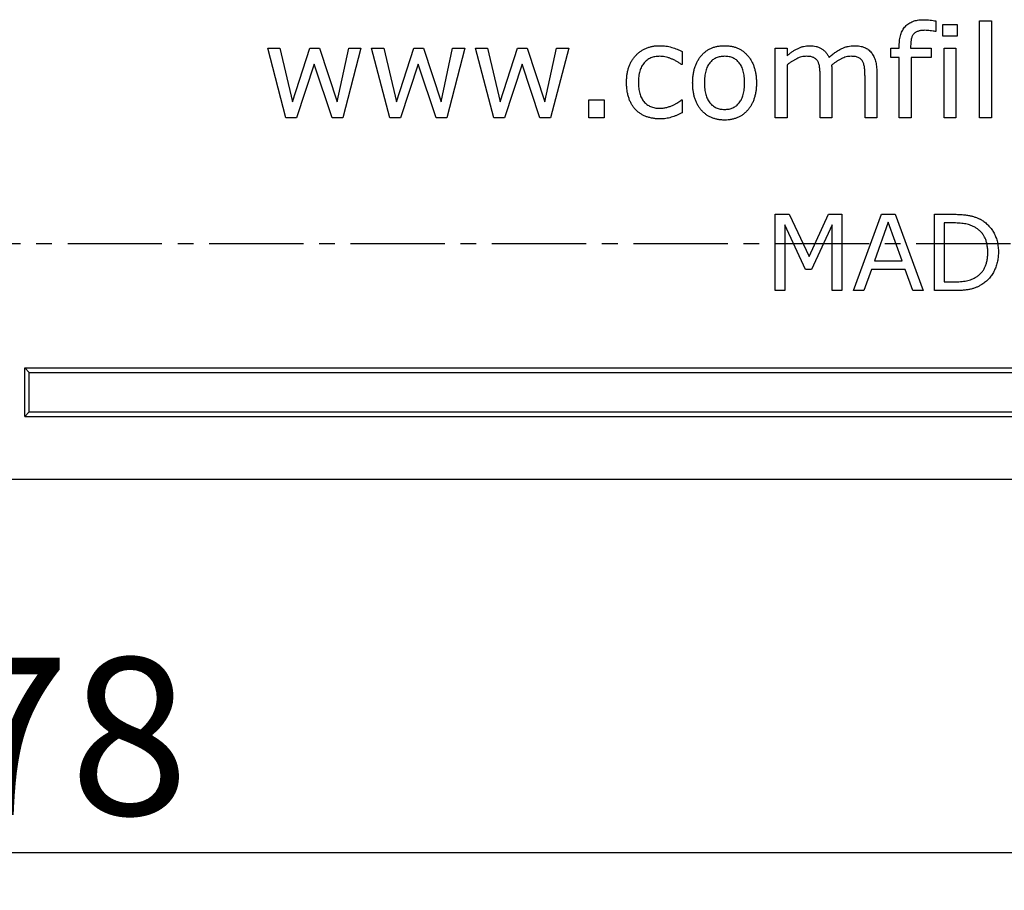
# Model space of a CAD drawing. Extents: x 439 to 2192, y -386 to 278.
# Drawn here: x 674 to 705, y 36 to 63 of the extents above; entities that cross this region are included whole.
import ezdxf

# ---------------------------------------------------------------- set-up
doc = ezdxf.new("R2010")
doc.units = 0
doc.header["$LTSCALE"] = 4
doc.header["$PDMODE"] = 2
doc.header["$PDSIZE"] = 3
doc.linetypes.add('CENTER2', pattern=[1.125, 0.75, -0.125, 0.125, -0.125])
doc.layers.get('0').update_dxf_attribs({"linetype": 'CONTINUOUS'})
doc.layers.get('DEFPOINTS').update_dxf_attribs({"linetype": 'CONTINUOUS'})
doc.layers.add('1', color=1, linetype='CENTER2')
doc.layers.add('3', color=2, linetype='CONTINUOUS')
doc.styles.add('DIMENSION', font='romans.shx')
doc.styles.get("Standard").update_dxf_attribs({"font": 'romans.shx', "bigfont": 'cadsg.shx'})
doc.dimstyles.new('STANDARD$0', dxfattribs={"dimtxt": 2, "dimasz": 1.8, "dimexe": 1, "dimexo": 1, "dimgap": 1, "dimtad": 1, "dimzin": 13, "dimdsep": 46, "dimtxsty": 'Standard', "dimcen": 0.09, "dimadec": 0, "dimazin": 0, "dimtp": 0.3, "dimtfac": 1, "dimtix": 1, "dimtmove": 2, "dimatfit": 3, "dimfxl": 0, "dimtolj": 1, "dimtzin": 13, "dimarcsym": 0})

# ---------------------------------------------------------------- blocks, each defined once
blk = doc.blocks.new('*D538')
at = {"layer": '3', "color": 2, "lineweight": -2, "transparency": 16777216}
for p, q in [((584.745, 58.817), (584.745, 35.766)), ((762.745, 58.817), (762.745, 35.766)), ((587.745, 36.966), (759.745, 36.966))]:
    blk.add_line(p, q, dxfattribs=at)
at = {"layer": '3', "color": 2, "transparency": 16777216}
for points in [[(587.745, 37.466), (587.745, 36.466), (584.745, 36.966)], [(759.745, 37.466), (759.745, 36.466), (762.745, 36.966)]]:
    blk.add_solid(points, dxfattribs=at)
at = {"layer": 'DEFPOINTS', "color": 0, "transparency": 16777216}
for p in [(584.745, 60.017), (762.745, 60.017), (762.745, 36.966)]:
    blk.add_point(p, dxfattribs=at)
at = {"layer": '3', "color": 3, "transparency": 16777216, "insert": (673.745, 40.666), "char_height": 5, "attachment_point": 5, "style": 'DIMENSION'}
blk.add_mtext('\\A1;178', dxfattribs=at)

msp = doc.modelspace()

# ---------------------------------------------------------------- linework, layer by layer
for p, q in [((703.191, 63.42), (703.191, 63.084)), ((703.417, 63.309), (703.868, 63.309)), ((703.417, 62.933), (703.417, 63.309)), ((703.868, 63.309), (703.868, 62.933)), ((704.581, 63.422), (704.957, 63.422)), ((704.581, 60.342), (704.581, 63.422)), ((704.957, 63.422), (704.957, 60.342)), ((703.191, 63.084), (703.172, 63.084)), ((703.868, 62.933), (703.417, 62.933)), ((682.512, 60.342), (681.932, 62.558)), ((681.932, 62.558), (682.32, 62.558)), ((682.32, 62.558), (682.723, 60.842)), ((682.723, 60.842), (683.274, 62.558)), ((683.274, 62.558), (683.58, 62.558)), ((683.58, 62.558), (684.144, 60.842)), ((684.144, 60.842), (684.512, 62.558)), ((684.9, 62.558), (684.326, 60.342)), ((684.512, 62.558), (684.9, 62.558)), ((685.818, 60.342), (685.238, 62.558)), ((685.238, 62.558), (685.626, 62.558)), ((685.626, 62.558), (686.029, 60.842)), ((686.029, 60.842), (686.579, 62.558)), ((686.579, 62.558), (686.885, 62.558)), ((686.885, 62.558), (687.449, 60.842)), ((687.449, 60.842), (687.817, 62.558)), ((688.205, 62.558), (687.631, 60.342)), ((687.817, 62.558), (688.205, 62.558)), ((689.123, 60.342), (688.543, 62.558)), ((688.543, 62.558), (688.931, 62.558)), ((688.931, 62.558), (689.334, 60.842)), ((689.334, 60.842), (689.885, 62.558)), ((689.885, 62.558), (690.19, 62.558)), ((690.19, 62.558), (690.754, 60.842)), ((690.754, 60.842), (691.122, 62.558)), ((691.51, 62.558), (690.936, 60.342)), ((691.122, 62.558), (691.51, 62.558)), ((695.116, 62.448), (695.116, 62.032)), ((698.083, 60.342), (698.083, 62.558)), ((698.083, 62.558), (698.459, 62.558)), ((698.459, 62.558), (698.459, 62.312)), ((701.764, 62.558), (702.027, 62.558)), ((701.764, 62.257), (701.764, 62.558)), ((702.027, 62.558), (702.027, 62.632)), ((702.39, 62.633), (702.39, 62.558)), ((702.39, 62.558), (703.041, 62.558)), ((703.041, 62.558), (703.041, 62.257)), ((703.454, 60.342), (703.454, 62.558)), ((703.454, 62.558), (703.83, 62.558)), ((703.83, 62.558), (703.83, 60.342)), ((683.416, 62.05), (682.854, 60.342)), ((683.982, 60.342), (683.416, 62.05)), ((686.721, 62.05), (686.159, 60.342)), ((687.288, 60.342), (686.721, 62.05)), ((690.027, 62.05), (689.464, 60.342)), ((690.593, 60.342), (690.027, 62.05)), ((695.116, 62.032), (695.097, 62.032)), ((702.027, 62.257), (701.764, 62.257)), ((702.027, 60.342), (702.027, 62.257)), ((703.041, 62.257), (702.403, 62.257)), ((702.403, 62.257), (702.403, 60.342)), ((698.459, 62.023), (698.459, 60.342)), ((699.886, 61.783), (699.886, 60.342)), ((701.313, 61.789), (701.313, 60.342)), ((699.511, 60.342), (699.511, 61.624)), ((700.938, 60.342), (700.938, 61.624)), ((692.149, 60.342), (692.149, 60.905)), ((692.149, 60.905), (692.637, 60.905)), ((692.637, 60.905), (692.637, 60.342)), ((695.097, 60.905), (695.116, 60.905)), ((695.116, 60.905), (695.116, 60.493)), ((682.854, 60.342), (682.512, 60.342)), ((684.326, 60.342), (683.982, 60.342)), ((686.159, 60.342), (685.818, 60.342)), ((687.631, 60.342), (687.288, 60.342)), ((689.464, 60.342), (689.123, 60.342)), ((690.936, 60.342), (690.593, 60.342)), ((692.637, 60.342), (692.149, 60.342)), ((698.459, 60.342), (698.083, 60.342)), ((699.886, 60.342), (699.511, 60.342)), ((701.313, 60.342), (700.938, 60.342)), ((702.403, 60.342), (702.027, 60.342)), ((703.83, 60.342), (703.454, 60.342)), ((704.957, 60.342), (704.581, 60.342)), ((698.083, 54.842), (698.083, 57.27)), ((698.083, 57.27), (698.526, 57.27)), ((698.526, 57.27), (699.16, 55.924)), ((699.16, 55.924), (699.773, 57.27)), ((699.773, 57.27), (700.203, 57.27)), ((700.203, 57.27), (700.203, 54.842)), ((700.572, 54.842), (701.462, 57.27)), ((701.462, 57.27), (701.895, 57.27)), ((701.895, 57.27), (702.784, 54.842)), ((703.153, 57.27), (703.753, 57.27)), ((703.153, 54.842), (703.153, 57.27)), ((698.39, 56.935), (698.39, 54.842)), ((699.046, 55.518), (698.39, 56.935)), ((699.896, 56.935), (699.235, 55.518)), ((699.896, 54.842), (699.896, 56.935)), ((701.678, 57.015), (701.238, 55.794)), ((702.117, 55.794), (701.678, 57.015)), ((703.461, 56.993), (703.461, 55.118)), ((703.762, 56.993), (703.461, 56.993)), ((701.238, 55.794), (702.117, 55.794)), ((699.235, 55.518), (699.046, 55.518)), ((701.139, 55.518), (700.899, 54.842)), ((702.217, 55.518), (701.139, 55.518)), ((702.457, 54.842), (702.217, 55.518)), ((698.39, 54.842), (698.083, 54.842)), ((700.203, 54.842), (699.896, 54.842)), ((700.899, 54.842), (700.572, 54.842)), ((702.784, 54.842), (702.457, 54.842)), ((703.759, 54.842), (703.153, 54.842)), ((703.461, 55.118), (703.762, 55.118)), ((674.201, 50.842), (674.201, 52.385)), ((674.201, 52.385), (716.288, 52.385)), ((674.345, 52.242), (674.201, 52.385)), ((674.345, 52.242), (716.145, 52.242)), ((674.345, 50.985), (674.345, 52.242)), ((674.345, 50.985), (674.201, 50.842)), ((674.201, 50.842), (716.288, 50.842)), ((674.345, 50.985), (716.145, 50.985)), ((580.745, 48.842), (766.745, 48.842))]:
    msp.add_line(p, q)
for points, knots in [([(702.027, 62.632), (702.028, 62.665), (702.029, 62.727), (702.038, 62.819), (702.053, 62.904), (702.074, 62.985), (702.102, 63.058), (702.136, 63.127), (702.175, 63.189), (702.221, 63.246), (702.272, 63.297), (702.33, 63.34), (702.393, 63.377), (702.461, 63.407), (702.534, 63.431), (702.613, 63.447), (702.698, 63.457), (702.756, 63.459), (702.785, 63.459)], [0, 0, 0, 0, 0.0757534, 0.1472609, 0.2153145, 0.279431, 0.3411442, 0.4000446, 0.4575904, 0.5143533, 0.5708186, 0.6268064, 0.6831597, 0.741496, 0.8012871, 0.8641079, 0.9301928, 1, 1, 1, 1]), ([(702.785, 63.459), (702.825, 63.459), (702.899, 63.458), (703.006, 63.449), (703.102, 63.436), (703.163, 63.425), (703.191, 63.42)], [0, 0, 0, 0, 0.288774, 0.548194, 0.784425, 1, 1, 1, 1]), ([(702.841, 63.121), (702.822, 63.121), (702.785, 63.12), (702.732, 63.116), (702.683, 63.108), (702.638, 63.096), (702.596, 63.081), (702.559, 63.063), (702.526, 63.041), (702.496, 63.016), (702.471, 62.986), (702.449, 62.952), (702.431, 62.911), (702.416, 62.866), (702.405, 62.815), (702.396, 62.759), (702.392, 62.698), (702.391, 62.655), (702.39, 62.633)], [0, 0, 0, 0, 0.074187, 0.142555, 0.206992, 0.266456, 0.322699, 0.375827, 0.426613, 0.475446, 0.525345, 0.577401, 0.633948, 0.695205, 0.762014, 0.834788, 0.914467, 1, 1, 1, 1]), ([(703.172, 63.084), (703.149, 63.088), (703.096, 63.098), (703.012, 63.109), (702.925, 63.12), (702.868, 63.121), (702.841, 63.121)], [0, 0, 0, 0, 0.21437, 0.482638, 0.760522, 1, 1, 1, 1]), ([(693.351, 61.464), (693.352, 61.509), (693.353, 61.595), (693.367, 61.721), (693.39, 61.84), (693.422, 61.951), (693.463, 62.056), (693.514, 62.152), (693.573, 62.242), (693.642, 62.323), (693.718, 62.396), (693.801, 62.46), (693.889, 62.513), (693.984, 62.558), (694.084, 62.591), (694.19, 62.616), (694.302, 62.631), (694.379, 62.632), (694.418, 62.633)], [0, 0, 0, 0, 0.074231, 0.144882, 0.212413, 0.277026, 0.3392, 0.399986, 0.459618, 0.519257, 0.578229, 0.636269, 0.693859, 0.751863, 0.810719, 0.871392, 0.934297, 1, 1, 1, 1]), ([(694.418, 62.633), (694.449, 62.632), (694.511, 62.631), (694.604, 62.621), (694.696, 62.604), (694.786, 62.58), (694.873, 62.552), (694.958, 62.521), (695.039, 62.486), (695.091, 62.461), (695.116, 62.448)], [0, 0, 0, 0, 0.1281935, 0.2554239, 0.3832625, 0.5114534, 0.6383415, 0.7619674, 0.8828858, 1, 1, 1, 1]), ([(695.454, 61.449), (695.455, 61.493), (695.456, 61.58), (695.469, 61.707), (695.491, 61.826), (695.521, 61.938), (695.559, 62.044), (695.606, 62.142), (695.663, 62.232), (695.726, 62.316), (695.798, 62.39), (695.876, 62.456), (695.96, 62.51), (696.05, 62.556), (696.147, 62.59), (696.249, 62.615), (696.357, 62.631), (696.431, 62.632), (696.469, 62.633)], [0, 0, 0, 0, 0.075661, 0.147993, 0.216409, 0.28227, 0.3454, 0.407235, 0.467233, 0.526871, 0.58554, 0.642784, 0.699613, 0.756676, 0.814427, 0.873736, 0.935314, 1, 1, 1, 1]), ([(696.469, 62.633), (696.507, 62.632), (696.581, 62.631), (696.688, 62.615), (696.789, 62.59), (696.885, 62.556), (696.975, 62.51), (697.059, 62.455), (697.137, 62.39), (697.208, 62.316), (697.272, 62.232), (697.33, 62.142), (697.376, 62.043), (697.416, 61.939), (697.445, 61.826), (697.467, 61.707), (697.48, 61.58), (697.482, 61.493), (697.482, 61.449)], [0, 0, 0, 0, 0.064132, 0.125487, 0.184576, 0.242114, 0.298978, 0.355627, 0.41297, 0.471742, 0.531687, 0.591967, 0.653765, 0.717238, 0.783213, 0.851749, 0.924207, 1, 1, 1, 1]), ([(698.459, 62.312), (698.488, 62.336), (698.544, 62.384), (698.631, 62.447), (698.718, 62.502), (698.805, 62.549), (698.894, 62.586), (698.985, 62.614), (699.079, 62.63), (699.143, 62.632), (699.175, 62.633)], [0, 0, 0, 0, 0.140161, 0.274639, 0.401754, 0.52435, 0.64324, 0.761391, 0.879245, 1, 1, 1, 1]), ([(699.175, 62.633), (699.212, 62.632), (699.282, 62.629), (699.383, 62.611), (699.475, 62.58), (699.559, 62.536), (699.633, 62.482), (699.697, 62.417), (699.752, 62.344), (699.779, 62.288), (699.793, 62.26)], [0, 0, 0, 0, 0.141978, 0.274362, 0.400582, 0.522574, 0.642095, 0.759105, 0.878008, 1, 1, 1, 1]), ([(699.793, 62.26), (699.829, 62.292), (699.899, 62.351), (700.005, 62.429), (700.105, 62.495), (700.202, 62.546), (700.299, 62.585), (700.397, 62.613), (700.499, 62.63), (700.568, 62.632), (700.603, 62.633)], [0, 0, 0, 0, 0.157416, 0.301254, 0.431928, 0.550373, 0.66196, 0.773458, 0.885456, 1, 1, 1, 1]), ([(700.603, 62.633), (700.632, 62.632), (700.689, 62.631), (700.772, 62.62), (700.849, 62.604), (700.919, 62.579), (700.984, 62.548), (701.043, 62.509), (701.095, 62.464), (701.142, 62.411), (701.182, 62.352), (701.218, 62.288), (701.247, 62.218), (701.271, 62.143), (701.291, 62.062), (701.304, 61.976), (701.312, 61.884), (701.313, 61.821), (701.313, 61.789)], [0, 0, 0, 0, 0.069912, 0.1356477, 0.1976778, 0.2568868, 0.3133316, 0.368486, 0.4232932, 0.4787144, 0.5349127, 0.5928573, 0.6531516, 0.7153022, 0.7809289, 0.8502208, 0.923123, 1, 1, 1, 1]), ([(694.401, 62.295), (694.375, 62.294), (694.326, 62.293), (694.253, 62.284), (694.185, 62.266), (694.121, 62.244), (694.061, 62.213), (694.004, 62.178), (693.954, 62.133), (693.906, 62.084), (693.863, 62.028), (693.826, 61.966), (693.795, 61.897), (693.77, 61.822), (693.75, 61.742), (693.736, 61.655), (693.728, 61.562), (693.727, 61.498), (693.726, 61.464)], [0, 0, 0, 0, 0.0629469, 0.1224626, 0.1802976, 0.2362931, 0.2910209, 0.3456288, 0.4008735, 0.4573164, 0.5149732, 0.5746165, 0.6363038, 0.7007002, 0.7689761, 0.8414976, 0.9182203, 1, 1, 1, 1]), ([(695.097, 62.032), (695.069, 62.052), (695.013, 62.092), (694.927, 62.145), (694.839, 62.19), (694.75, 62.228), (694.662, 62.258), (694.574, 62.279), (694.487, 62.293), (694.429, 62.294), (694.401, 62.295)], [0, 0, 0, 0, 0.137498, 0.270115, 0.400886, 0.528085, 0.651698, 0.770586, 0.886634, 1, 1, 1, 1]), ([(696.469, 62.295), (696.445, 62.294), (696.397, 62.293), (696.327, 62.283), (696.261, 62.267), (696.199, 62.244), (696.142, 62.215), (696.089, 62.178), (696.041, 62.135), (695.996, 62.086), (695.957, 62.03), (695.922, 61.967), (695.894, 61.898), (695.871, 61.821), (695.852, 61.738), (695.839, 61.647), (695.831, 61.55), (695.83, 61.483), (695.83, 61.449)], [0, 0, 0, 0, 0.061389, 0.119341, 0.175525, 0.22958, 0.282688, 0.335199, 0.388992, 0.443433, 0.500008, 0.558812, 0.620992, 0.687186, 0.758025, 0.83325, 0.913838, 1, 1, 1, 1]), ([(696.469, 62.295), (696.445, 62.294), (696.397, 62.293), (696.327, 62.283), (696.261, 62.267), (696.199, 62.244), (696.142, 62.215), (696.089, 62.178), (696.041, 62.135), (695.996, 62.086), (695.957, 62.03), (695.922, 61.967), (695.894, 61.898), (695.871, 61.821), (695.852, 61.738), (695.839, 61.647), (695.831, 61.55), (695.83, 61.483), (695.83, 61.449)], [0, 0, 0, 0, 0.061389, 0.119341, 0.175525, 0.22958, 0.282688, 0.335199, 0.388992, 0.443433, 0.500008, 0.558812, 0.620992, 0.687186, 0.758025, 0.83325, 0.913838, 1, 1, 1, 1]), ([(697.107, 61.449), (697.106, 61.483), (697.106, 61.55), (697.097, 61.647), (697.085, 61.738), (697.066, 61.821), (697.043, 61.898), (697.013, 61.967), (696.979, 62.03), (696.939, 62.086), (696.895, 62.135), (696.847, 62.179), (696.793, 62.214), (696.737, 62.244), (696.676, 62.267), (696.611, 62.284), (696.541, 62.293), (696.494, 62.294), (696.469, 62.295)], [0, 0, 0, 0, 0.0863598, 0.1671333, 0.2425318, 0.3135341, 0.3798798, 0.4423923, 0.5013314, 0.5583187, 0.6128851, 0.666437, 0.719471, 0.772269, 0.8259916, 0.8813589, 0.939444, 1, 1, 1, 1]), ([(697.107, 61.449), (697.106, 61.483), (697.106, 61.55), (697.097, 61.647), (697.085, 61.738), (697.066, 61.821), (697.043, 61.898), (697.013, 61.967), (696.979, 62.03), (696.939, 62.086), (696.895, 62.135), (696.847, 62.179), (696.793, 62.214), (696.737, 62.244), (696.676, 62.267), (696.611, 62.284), (696.541, 62.293), (696.494, 62.294), (696.469, 62.295)], [0, 0, 0, 0, 0.0863598, 0.1671333, 0.2425318, 0.3135341, 0.3798798, 0.4423923, 0.5013314, 0.5583187, 0.6128851, 0.666437, 0.719471, 0.772269, 0.8259916, 0.8813589, 0.939444, 1, 1, 1, 1]), ([(699.069, 62.295), (699.043, 62.294), (698.992, 62.292), (698.915, 62.276), (698.838, 62.253), (698.762, 62.219), (698.686, 62.177), (698.61, 62.132), (698.534, 62.079), (698.484, 62.042), (698.459, 62.023)], [0, 0, 0, 0, 0.112429, 0.225855, 0.344344, 0.466874, 0.594325, 0.725191, 0.859987, 1, 1, 1, 1]), ([(699.444, 62.122), (699.436, 62.136), (699.42, 62.163), (699.389, 62.198), (699.353, 62.228), (699.312, 62.254), (699.264, 62.272), (699.207, 62.286), (699.141, 62.293), (699.094, 62.294), (699.069, 62.295)], [0, 0, 0, 0, 0.109175, 0.215793, 0.320672, 0.427998, 0.5437, 0.676579, 0.827986, 1, 1, 1, 1]), ([(699.511, 61.624), (699.51, 61.672), (699.509, 61.767), (699.501, 61.882), (699.491, 61.968), (699.479, 62.026), (699.464, 62.077), (699.45, 62.107), (699.444, 62.122)], [0, 0, 0, 0, 0.287432, 0.559297, 0.68664, 0.801404, 0.905513, 1, 1, 1, 1]), ([(700.496, 62.295), (700.47, 62.294), (700.417, 62.292), (700.339, 62.276), (700.26, 62.252), (700.182, 62.215), (700.104, 62.173), (700.027, 62.125), (699.949, 62.071), (699.898, 62.032), (699.872, 62.013)], [0, 0, 0, 0, 0.112124, 0.226165, 0.343535, 0.466319, 0.593589, 0.724358, 0.859971, 1, 1, 1, 1]), ([(700.871, 62.119), (700.863, 62.133), (700.847, 62.161), (700.816, 62.196), (700.78, 62.227), (700.74, 62.252), (700.691, 62.272), (700.634, 62.285), (700.568, 62.293), (700.521, 62.294), (700.496, 62.295)], [0, 0, 0, 0, 0.108897, 0.21626, 0.321734, 0.428788, 0.5447, 0.677241, 0.828424, 1, 1, 1, 1]), ([(700.938, 61.624), (700.937, 61.671), (700.936, 61.765), (700.928, 61.88), (700.918, 61.966), (700.906, 62.024), (700.892, 62.075), (700.878, 62.105), (700.871, 62.119)], [0, 0, 0, 0, 0.284094, 0.557206, 0.685133, 0.801564, 0.906149, 1, 1, 1, 1]), ([(699.872, 62.013), (699.874, 61.996), (699.878, 61.96), (699.882, 61.904), (699.885, 61.844), (699.886, 61.803), (699.886, 61.783)], [0, 0, 0, 0, 0.218084, 0.471498, 0.737153, 1, 1, 1, 1]), ([(693.649, 60.589), (693.626, 60.614), (693.579, 60.665), (693.521, 60.752), (693.469, 60.848), (693.426, 60.953), (693.392, 61.068), (693.368, 61.192), (693.353, 61.325), (693.352, 61.417), (693.351, 61.464)], [0, 0, 0, 0, 0.107024, 0.217421, 0.331241, 0.450897, 0.576824, 0.709383, 0.850126, 1, 1, 1, 1]), ([(693.726, 61.464), (693.727, 61.432), (693.728, 61.37), (693.736, 61.279), (693.75, 61.194), (693.769, 61.115), (693.794, 61.042), (693.824, 60.973), (693.86, 60.911), (693.902, 60.855), (693.948, 60.805), (693.999, 60.761), (694.056, 60.724), (694.116, 60.694), (694.181, 60.671), (694.25, 60.654), (694.324, 60.644), (694.375, 60.643), (694.401, 60.642)], [0, 0, 0, 0, 0.079776, 0.154961, 0.225863, 0.293435, 0.357707, 0.418873, 0.477915, 0.535971, 0.592392, 0.647925, 0.703082, 0.758529, 0.815439, 0.873932, 0.935268, 1, 1, 1, 1]), ([(696.469, 60.267), (696.431, 60.267), (696.357, 60.269), (696.249, 60.285), (696.147, 60.309), (696.051, 60.344), (695.96, 60.389), (695.876, 60.444), (695.798, 60.508), (695.727, 60.583), (695.662, 60.666), (695.607, 60.757), (695.559, 60.854), (695.521, 60.959), (695.491, 61.072), (695.469, 61.191), (695.456, 61.317), (695.455, 61.404), (695.454, 61.449)], [0, 0, 0, 0, 0.064748, 0.126387, 0.185753, 0.24356, 0.300529, 0.357413, 0.414499, 0.473225, 0.532656, 0.592996, 0.654591, 0.717783, 0.783385, 0.852195, 0.924266, 1, 1, 1, 1]), ([(695.83, 61.449), (695.83, 61.415), (695.831, 61.35), (695.839, 61.256), (695.852, 61.167), (695.871, 61.085), (695.894, 61.009), (695.922, 60.939), (695.957, 60.876), (695.997, 60.818), (696.041, 60.768), (696.09, 60.724), (696.143, 60.688), (696.2, 60.657), (696.262, 60.633), (696.327, 60.617), (696.397, 60.607), (696.445, 60.605), (696.469, 60.605)], [0, 0, 0, 0, 0.083616, 0.162618, 0.23673, 0.306935, 0.372959, 0.435419, 0.495151, 0.552781, 0.608886, 0.662882, 0.716307, 0.77011, 0.824581, 0.880543, 0.938823, 1, 1, 1, 1]), ([(695.83, 61.449), (695.83, 61.415), (695.831, 61.35), (695.839, 61.256), (695.852, 61.167), (695.871, 61.085), (695.894, 61.009), (695.922, 60.939), (695.957, 60.876), (695.997, 60.818), (696.041, 60.768), (696.09, 60.724), (696.143, 60.688), (696.2, 60.657), (696.262, 60.633), (696.327, 60.617), (696.397, 60.607), (696.445, 60.605), (696.469, 60.605)], [0, 0, 0, 0, 0.083616, 0.162618, 0.23673, 0.306935, 0.372959, 0.435419, 0.495151, 0.552781, 0.608886, 0.662882, 0.716307, 0.77011, 0.824581, 0.880543, 0.938823, 1, 1, 1, 1]), ([(697.482, 61.449), (697.482, 61.404), (697.48, 61.317), (697.467, 61.191), (697.445, 61.072), (697.416, 60.959), (697.376, 60.855), (697.33, 60.756), (697.273, 60.666), (697.208, 60.583), (697.137, 60.508), (697.059, 60.444), (696.975, 60.389), (696.885, 60.344), (696.789, 60.309), (696.688, 60.285), (696.581, 60.269), (696.507, 60.267), (696.469, 60.267)], [0, 0, 0, 0, 0.0758664, 0.1480632, 0.2169935, 0.2827106, 0.3462451, 0.4078019, 0.4684233, 0.5281631, 0.5869918, 0.6441776, 0.7008813, 0.757651, 0.8152451, 0.8743907, 0.9358059, 1, 1, 1, 1]), ([(696.469, 60.605), (696.493, 60.605), (696.541, 60.607), (696.61, 60.617), (696.675, 60.633), (696.735, 60.657), (696.793, 60.686), (696.845, 60.724), (696.893, 60.767), (696.938, 60.817), (696.978, 60.874), (697.013, 60.937), (697.042, 61.006), (697.066, 61.082), (697.084, 61.165), (697.098, 61.254), (697.105, 61.349), (697.106, 61.415), (697.107, 61.449)], [0, 0, 0, 0, 0.06032, 0.118232, 0.173831, 0.227954, 0.280973, 0.334384, 0.38816, 0.444011, 0.501636, 0.561487, 0.624262, 0.690564, 0.760801, 0.835618, 0.915225, 1, 1, 1, 1]), ([(696.469, 60.605), (696.493, 60.605), (696.541, 60.607), (696.61, 60.617), (696.675, 60.633), (696.735, 60.657), (696.793, 60.686), (696.845, 60.724), (696.893, 60.767), (696.938, 60.817), (696.978, 60.874), (697.013, 60.937), (697.042, 61.006), (697.066, 61.082), (697.084, 61.165), (697.098, 61.254), (697.105, 61.349), (697.106, 61.415), (697.107, 61.449)], [0, 0, 0, 0, 0.06032, 0.118232, 0.173831, 0.227954, 0.280973, 0.334384, 0.38816, 0.444011, 0.501636, 0.561487, 0.624262, 0.690564, 0.760801, 0.835618, 0.915225, 1, 1, 1, 1]), ([(694.834, 60.744), (694.86, 60.758), (694.912, 60.784), (694.983, 60.826), (695.045, 60.866), (695.081, 60.893), (695.097, 60.905)], [0, 0, 0, 0, 0.286255, 0.560313, 0.806479, 1, 1, 1, 1]), ([(694.418, 60.304), (694.38, 60.305), (694.304, 60.307), (694.193, 60.32), (694.087, 60.343), (693.986, 60.372), (693.891, 60.413), (693.803, 60.462), (693.721, 60.52), (693.673, 60.566), (693.649, 60.589)], [0, 0, 0, 0, 0.136566, 0.269033, 0.397108, 0.522204, 0.643877, 0.763564, 0.881238, 1, 1, 1, 1]), ([(694.401, 60.642), (694.438, 60.644), (694.515, 60.646), (694.627, 60.669), (694.735, 60.7), (694.802, 60.73), (694.834, 60.744)], [0, 0, 0, 0, 0.251455, 0.509363, 0.764517, 1, 1, 1, 1]), ([(695.116, 60.493), (695.086, 60.479), (695.027, 60.451), (694.939, 60.414), (694.853, 60.382), (694.769, 60.353), (694.684, 60.331), (694.598, 60.315), (694.509, 60.306), (694.449, 60.305), (694.418, 60.304)], [0, 0, 0, 0, 0.136728, 0.267579, 0.393812, 0.514113, 0.632135, 0.752342, 0.874468, 1, 1, 1, 1]), ([(703.753, 57.27), (703.781, 57.269), (703.837, 57.269), (703.918, 57.266), (703.995, 57.263), (704.067, 57.257), (704.135, 57.25), (704.198, 57.241), (704.256, 57.231), (704.327, 57.215), (704.41, 57.192), (704.502, 57.159), (704.586, 57.122), (704.637, 57.092), (704.662, 57.077)], [0, 0, 0, 0, 0.09075, 0.176944, 0.258614, 0.335328, 0.407109, 0.475025, 0.538224, 0.596727, 0.706811, 0.810341, 0.907552, 1, 1, 1, 1]), ([(704.662, 57.077), (704.682, 57.064), (704.722, 57.038), (704.779, 56.994), (704.831, 56.947), (704.881, 56.897), (704.927, 56.844), (704.969, 56.787), (705.009, 56.728), (705.045, 56.665), (705.077, 56.599), (705.105, 56.53), (705.129, 56.458), (705.149, 56.383), (705.163, 56.304), (705.174, 56.223), (705.181, 56.139), (705.181, 56.082), (705.182, 56.053)], [0, 0, 0, 0, 0.0598674, 0.1188706, 0.1777586, 0.2362669, 0.2946261, 0.3534652, 0.412888, 0.473226, 0.5341857, 0.596239, 0.6589354, 0.7234095, 0.7897318, 0.8574582, 0.9276329, 1, 1, 1, 1]), ([(704.45, 56.848), (704.426, 56.861), (704.378, 56.887), (704.303, 56.917), (704.226, 56.943), (704.145, 56.962), (704.06, 56.976), (703.968, 56.986), (703.868, 56.992), (703.798, 56.993), (703.762, 56.993)], [0, 0, 0, 0, 0.114756, 0.228866, 0.342672, 0.457151, 0.576924, 0.707337, 0.848054, 1, 1, 1, 1]), ([(704.843, 56.058), (704.843, 56.081), (704.843, 56.127), (704.838, 56.195), (704.83, 56.259), (704.82, 56.321), (704.806, 56.379), (704.789, 56.435), (704.768, 56.489), (704.745, 56.539), (704.719, 56.587), (704.689, 56.632), (704.657, 56.675), (704.622, 56.715), (704.583, 56.752), (704.542, 56.787), (704.497, 56.82), (704.466, 56.838), (704.45, 56.848)], [0, 0, 0, 0, 0.0755, 0.148067, 0.21784, 0.284988, 0.349822, 0.413112, 0.473988, 0.533678, 0.592232, 0.650168, 0.707763, 0.764912, 0.822319, 0.881037, 0.939879, 1, 1, 1, 1]), ([(704.483, 55.28), (704.498, 55.29), (704.527, 55.309), (704.568, 55.342), (704.606, 55.377), (704.641, 55.414), (704.673, 55.453), (704.703, 55.495), (704.73, 55.539), (704.754, 55.585), (704.775, 55.634), (704.793, 55.686), (704.809, 55.741), (704.821, 55.799), (704.832, 55.859), (704.838, 55.923), (704.843, 55.99), (704.843, 56.035), (704.843, 56.058)], [0, 0, 0, 0, 0.059164, 0.117353, 0.17449, 0.231208, 0.287813, 0.344921, 0.40176, 0.45962, 0.519002, 0.579699, 0.643141, 0.708776, 0.777059, 0.848547, 0.922473, 1, 1, 1, 1]), ([(705.182, 56.053), (705.181, 56.026), (705.18, 55.972), (705.173, 55.892), (705.162, 55.814), (705.147, 55.738), (705.127, 55.664), (705.102, 55.592), (705.073, 55.521), (705.04, 55.453), (705.003, 55.388), (704.962, 55.326), (704.92, 55.268), (704.873, 55.214), (704.825, 55.164), (704.772, 55.117), (704.717, 55.074), (704.678, 55.048), (704.659, 55.036)], [0, 0, 0, 0, 0.068399, 0.135397, 0.201601, 0.266434, 0.330631, 0.394349, 0.458203, 0.521874, 0.584728, 0.646301, 0.70671, 0.766036, 0.824909, 0.883291, 0.941774, 1, 1, 1, 1]), ([(703.762, 55.118), (703.8, 55.119), (703.872, 55.119), (703.977, 55.126), (704.074, 55.136), (704.165, 55.151), (704.251, 55.172), (704.332, 55.2), (704.41, 55.236), (704.459, 55.265), (704.483, 55.28)], [0, 0, 0, 0, 0.14989, 0.289798, 0.420572, 0.541973, 0.658163, 0.772598, 0.886083, 1, 1, 1, 1]), ([(704.659, 55.036), (704.631, 55.019), (704.575, 54.986), (704.485, 54.946), (704.391, 54.912), (704.308, 54.89), (704.239, 54.876), (704.182, 54.867), (704.121, 54.859), (704.057, 54.853), (703.988, 54.847), (703.915, 54.845), (703.839, 54.842), (703.786, 54.842), (703.759, 54.842)], [0, 0, 0, 0, 0.104126, 0.209108, 0.316166, 0.425843, 0.483042, 0.544606, 0.609941, 0.679705, 0.75348, 0.831237, 0.91358, 1, 1, 1, 1])]:
    msp.add_open_spline(points, degree=3, knots=knots)
at = {"layer": '1'}
msp.add_line((590.069, 56.342), (757.42, 56.342), dxfattribs=at)

# ---------------------------------------------------------------- dimensions: what is measured, and where the dimension line sits
at = {"layer": '3'}
dim = msp.add_linear_dim(base=(762.745, 36.966), p1=(584.745, 60.017), p2=(762.745, 60.017), dimstyle='STANDARD$0', override={"dimtxt": 5, "dimasz": 3, "dimexe": 1.2, "dimexo": 1.2, "dimgap": 1.2, "dimdec": 1, "dimzin": 8, "dimtxsty": 'DIMENSION', "dimcen": 0, "dimclrd": 2, "dimclre": 2, "dimclrt": 3, "dimatfit": 0, "dimtzin": 8}, dxfattribs=at)
dim.commit()
dim.dimension.update_dxf_attribs({"geometry": '*D538', "text_midpoint": (673.745, 40.666)})

doc.saveas('drawing.dxf')
